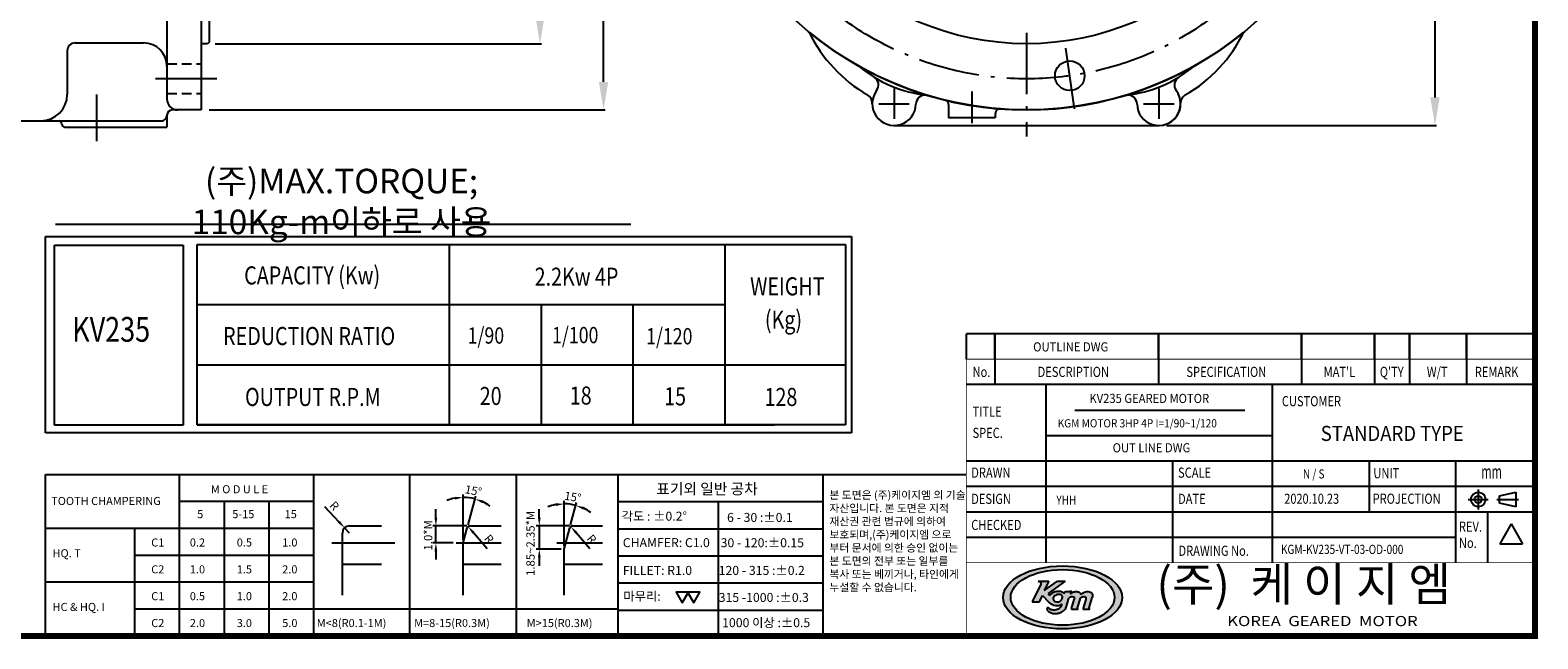
# Model space of a CAD drawing. Units: millimetres. Extents: x 9899 to 11418, y -5163 to -4096.
# Drawn here: x 10449 to 11418, y -5163 to -4772 of the extents above; entities that cross this region are included whole.
import ezdxf

# ---------------------------------------------------------------- set-up
doc = ezdxf.new("R2010")
doc.units = ezdxf.units.MM
doc.header["$LTSCALE"] = 3.15
doc.linetypes.add('CENTER', pattern=[18.25, 12.5, -2.5, 0.75, -2.5])
doc.linetypes.add('HIDDEN', pattern=[3.75, 2.5, -1.25])
for name, color, linetype in [('1', 7, 'Continuous'), ('2', 3, 'CENTER'), ('3', 6, 'HIDDEN'), ('4', 4, 'Continuous')]:
    doc.layers.add(name, color=color, linetype=linetype)
doc.styles.add('GHS', font='simplex.shx', dxfattribs={"bigfont": 'GHS.shx'})
doc.styles.add('GULIM', font='txt')
doc.styles.add('ROMANS', font='arial.ttf', dxfattribs={"height": 2.5})
doc.styles.get("Standard").update_dxf_attribs({"font": 'romans.shx', "width": 0.8, "height": 18})
doc.dimstyles.new('ISO-25', dxfattribs={"dimtxt": 2.5, "dimasz": 2.5, "dimexe": 1.25, "dimexo": 0.625, "dimtad": 1, "dimdsep": 46, "dimtxsty": 'Standard', "dimcen": 2.5, "dimazin": 2, "dimtfac": 1, "dimtmove": 0, "dimatfit": 3, "dimfxl": 0, "dimarcsym": 0})

# ---------------------------------------------------------------- blocks, each defined once
blk = doc.blocks.new('*D4')
at = {"layer": '1', "color": 4, "lineweight": -2, "transparency": 16777216}
for p, q in [((10564.28, -4383.13), (10818.66, -4383.13)), ((10817.66, -4805.13), (10817.66, -4401.13)), ((10564.28, -4823.13), (10818.66, -4823.13))]:
    blk.add_line(p, q, dxfattribs=at)
at = {"layer": '1', "color": 4, "transparency": 16777216}
for points in [[(10814.66, -4401.13), (10820.66, -4401.13), (10817.66, -4383.13)], [(10814.66, -4805.13), (10820.66, -4805.13), (10817.66, -4823.13)]]:
    blk.add_solid(points, dxfattribs=at)
at = {"layer": 'DEFPOINTS', "color": 0, "transparency": 16777216}
for p in [(10559.28, -4383.13), (10817.66, -4383.13), (10559.28, -4823.13)]:
    blk.add_point(p, dxfattribs=at)
at = {"layer": '1', "color": 4, "transparency": 16777216, "insert": (10803.66, -4598.71), "char_height": 18, "attachment_point": 5, "rotation": 90}
blk.add_mtext('%%C440', dxfattribs=at)
blk = doc.blocks.new('*D5')
at = {"layer": '1', "color": 4, "lineweight": -2, "transparency": 16777216}
for p, q in [((10568.28, -4425.63), (10777.81, -4425.63)), ((10776.81, -4762.63), (10776.81, -4443.63)), ((10568.28, -4780.63), (10777.81, -4780.63))]:
    blk.add_line(p, q, dxfattribs=at)
at = {"layer": '1', "color": 4, "transparency": 16777216}
for points in [[(10773.81, -4443.63), (10779.81, -4443.63), (10776.81, -4425.63)], [(10773.81, -4762.63), (10779.81, -4762.63), (10776.81, -4780.63)]]:
    blk.add_solid(points, dxfattribs=at)
at = {"layer": 'DEFPOINTS', "color": 0, "transparency": 16777216}
for p in [(10563.28, -4425.63), (10776.81, -4425.63), (10563.28, -4780.63)]:
    blk.add_point(p, dxfattribs=at)
at = {"layer": '1', "color": 4, "transparency": 16777216, "insert": (10762.81, -4603.13), "char_height": 18, "attachment_point": 5, "rotation": 90}
blk.add_mtext('%%C355h7', dxfattribs=at)
blk = doc.blocks.new('*D9')
at = {"layer": '4', "color": 0, "lineweight": -2, "transparency": 16777216}
for p, q in [((11089.23, -4368.13), (11089.23, -4336.96)), ((11057.99, -4380.81), (11052.19, -4339.55))]:
    blk.add_line(p, q, dxfattribs=at)
at = {"layer": '4', "lineweight": -2, "transparency": 16777216}
blk.add_arc((11089.23, -4603.13), 263.17, 91.63291, 96.36709, dxfattribs=at)
at = {"layer": '4', "transparency": 16777216}
for points in [[(11060.2, -4342.82), (11059.89, -4340.34), (11052.6, -4342.52)], [(11081.71, -4338.81), (11081.75, -4341.31), (11089.23, -4339.96)]]:
    blk.add_solid(points, dxfattribs=at)
at = {"layer": 'DEFPOINTS', "color": 0, "transparency": 16777216}
for p in [(11076.99, -4340.24), (11089.23, -4371.13), (11058.4, -4383.78), (11064.39, -4426.36), (11089.23, -4835.13)]:
    blk.add_point(p, dxfattribs=at)
at = {"layer": '4', "transparency": 16777216, "insert": (11070.01, -4328.33), "char_height": 18, "attachment_point": 5, "rotation": 4}
blk.add_mtext('8°', dxfattribs=at)
blk = doc.blocks.new('*D2')
at = {"layer": '1', "color": 4, "lineweight": -2, "transparency": 16777216}
for p, q in [((11326.44, -4603.13), (11352.59, -4603.13)), ((11351.59, -4815.13), (11351.59, -4621.13)), ((11179.23, -4833.13), (11352.59, -4833.13))]:
    blk.add_line(p, q, dxfattribs=at)
at = {"layer": '1', "color": 4, "transparency": 16777216}
for points in [[(11348.59, -4621.13), (11354.59, -4621.13), (11351.59, -4603.13)], [(11348.59, -4815.13), (11354.59, -4815.13), (11351.59, -4833.13)]]:
    blk.add_solid(points, dxfattribs=at)
at = {"layer": 'DEFPOINTS', "color": 0, "transparency": 16777216}
for p in [(11321.44, -4603.13), (11351.59, -4603.13), (11174.23, -4833.13)]:
    blk.add_point(p, dxfattribs=at)
at = {"layer": '1', "color": 4, "transparency": 16777216, "insert": (11332.88, -4718.13), "char_height": 18, "attachment_point": 5, "rotation": 90}
blk.add_mtext('(230)', dxfattribs=at)

msp = doc.modelspace()

# ---------------------------------------------------------------- hatches: boundary and pattern name
at = {"layer": '1'}
h = msp.add_hatch(color=4, dxfattribs=at)
h.dxf.hatch_style = 1
edge = h.paths.add_edge_path()
edge.add_ellipse((11112.3943, -5136.1123), major_axis=(-38.2205, 0.0006), ratio=0.5286538, start_angle=0, end_angle=360)
edge = h.paths.add_edge_path(flags=16)
edge.add_ellipse((11112.3989, -5136.1065), major_axis=(-33.3046, -0.0062), ratio=0.53566878, start_angle=0, end_angle=360)
h = msp.add_hatch(color=4, dxfattribs=at)
h.dxf.hatch_style = 1
edge = h.paths.add_edge_path()
edge.add_spline(control_points=[(11117.3442, -5133.8108), (11117.4053, -5133.6162), (11117.5068, -5133.2927), (11117.635, -5132.8154), (11117.7871, -5132.4909), (11117.9048, -5132.2649), (11118.0132, -5132.052), (11117.7275, -5132.0008), (11117.4774, -5132.0976), (11117.0281, -5132.2308), (11116.3739, -5132.2676), (11115.7339, -5132.2696), (11115.1582, -5132.2733), (11114.6062, -5132.1875), (11113.9828, -5132.589), (11113.6316, -5133.1269), (11113.5311, -5133.4907), (11113.4996, -5133.6048)], knot_values=[0, 0, 0, 0, 0.46519268, 0.77320397, 1.13562417, 1.25347294, 1.40034355, 1.53910737, 1.747176, 2.05630983, 2.58346291, 3.24489928, 3.51534036, 3.90352718, 4.48378939, 5.07397367, 5.34358825, 5.34358825, 5.34358825, 5.34358825], degree=3, periodic=0)
edge.add_spline(control_points=[(11113.4996, -5133.6048), (11113.3014, -5133.3867), (11112.9049, -5132.9503), (11111.7885, -5132.148), (11109.884, -5131.8808), (11107.9907, -5132.1856), (11106.6013, -5132.7571), (11105.6357, -5133.2869), (11104.7981, -5134.0348), (11104.3997, -5134.6669), (11104.2009, -5134.9823)], knot_values=[0, 0, 0, 0, 0.67271746, 1.34559408, 3.09828758, 4.86297427, 5.69084661, 6.51879092, 7.37081348, 8.21935278, 8.21935278, 8.21935278, 8.21935278], degree=3, periodic=0)
edge.add_line((11104.2009, -5134.9823), (11103.1338, -5133.6589))
edge.add_line((11103.1338, -5133.6589), (11113.9801, -5125.6854))
edge.add_line((11113.9801, -5125.6854), (11109.1771, -5125.6854))
edge.add_line((11109.1771, -5125.6854), (11100.6669, -5131.6769))
edge.add_line((11100.6669, -5131.6769), (11103.6115, -5125.6854))
edge.add_line((11103.6115, -5125.6854), (11096.8049, -5125.6854))
edge.add_spline(control_points=[(11096.8049, -5125.6854), (11097.5683, -5125.8349), (11098.567, -5126.0306), (11098.5213, -5127.1329), (11098.4103, -5127.4894), (11098.3565, -5127.6624)], knot_values=[0, 0, 0, 0, 1.44072602, 1.88511561, 2.30419971, 2.30419971, 2.30419971, 2.30419971], degree=3, periodic=0)
edge.add_line((11098.3565, -5127.6624), (11092.8214, -5139.0018))
edge.add_line((11092.8214, -5139.0018), (11097.6909, -5139.0018))
edge.add_line((11097.6909, -5139.0018), (11099.628, -5134.8529))
edge.add_line((11099.628, -5134.8529), (11103.3606, -5138.9642))
edge.add_spline(control_points=[(11103.3606, -5138.9642), (11103.9173, -5139.4467), (11105.4393, -5140.7656), (11108.25, -5141.5446), (11110.6145, -5141.2528), (11111.4167, -5140.666), (11111.5612, -5140.5495)], knot_values=[0, 0, 0, 0, 1.6490481, 4.50812966, 6.31162679, 6.7296147, 6.7296147, 6.7296147, 6.7296147], degree=3, periodic=0)
edge.add_spline(control_points=[(11111.5612, -5140.5495), (11111.613, -5140.5135), (11111.6896, -5140.4603), (11111.7751, -5140.543), (11111.8275, -5140.7463), (11111.6573, -5141.6213), (11110.6527, -5143.1645), (11108.31, -5144.2751), (11105.7389, -5144.3102), (11103.9793, -5143.6242), (11103.5113, -5142.9556), (11103.4982, -5142.9362)], knot_values=[0, 0, 0, 0, 0.12003577, 0.17741365, 0.23363031, 0.59108666, 2.11363533, 4.2235451, 6.09885651, 7.93000259, 7.98426757, 7.98426757, 7.98426757, 7.98426757], degree=3, periodic=0)
edge.add_spline(control_points=[(11103.4982, -5142.9362), (11103.4424, -5142.8795), (11103.3497, -5142.7852), (11103.0986, -5142.6639), (11102.723, -5142.6829), (11102.3967, -5143.0183), (11102.3377, -5143.4866), (11102.4373, -5144.0434), (11102.9851, -5144.8746), (11104.242, -5145.842), (11106.2511, -5146.4205), (11108.0911, -5146.4933), (11109.4823, -5146.2849), (11111.0801, -5145.9449), (11113.1963, -5144.8604), (11114.41, -5143.0799), (11114.8263, -5142.0682), (11114.8693, -5141.9636)], knot_values=[0, 0, 0, 0, 0.17996395, 0.29948844, 0.62932496, 0.95893118, 1.27812379, 1.67184523, 2.23095302, 3.50368066, 5.20978177, 6.92060032, 7.67203389, 8.41795335, 10.65417427, 12.89660486, 13.15498215, 13.15498215, 13.15498215, 13.15498215], degree=3, periodic=0)
edge.add_line((11114.8693, -5141.9636), (11116.3146, -5137.2019))
edge.add_spline(control_points=[(11116.3146, -5137.2019), (11116.417, -5136.9801), (11116.6215, -5136.5369), (11117.1827, -5135.9871), (11117.8399, -5135.6589), (11118.5622, -5135.5477), (11119.2385, -5135.5837), (11119.8882, -5136.0066), (11120.0275, -5136.7664), (11119.9008, -5137.2369), (11119.837, -5137.4739)], knot_values=[0, 0, 0, 0, 0.55415806, 1.10729942, 1.75878703, 2.1960868, 2.7678053, 3.27679114, 3.82922187, 4.39002397, 4.39002397, 4.39002397, 4.39002397], degree=3, periodic=0)
edge.add_line((11119.837, -5137.4739), (11118.1093, -5143.1191))
edge.add_spline(control_points=[(11118.1093, -5143.1191), (11118.102, -5143.1956), (11118.0875, -5143.3479), (11118.2068, -5143.589), (11118.4359, -5143.6761), (11118.5862, -5143.6838), (11118.6386, -5143.6865)], knot_values=[0, 0, 0, 0, 0.17356158, 0.34558159, 0.5707009, 0.69107437, 0.69107437, 0.69107437, 0.69107437], degree=3, periodic=0)
edge.add_line((11118.6386, -5143.6865), (11122.1719, -5143.6865))
edge.add_spline(control_points=[(11122.1719, -5143.6865), (11122.2059, -5143.6839), (11122.2592, -5143.6799), (11122.2858, -5143.6161), (11122.2825, -5143.573), (11122.2607, -5143.5212), (11122.1822, -5143.4599), (11122.082, -5143.368), (11121.9929, -5143.2035), (11121.9624, -5143.0036), (11121.976, -5142.8565), (11121.9825, -5142.7865)], knot_values=[0, 0, 0, 0, 0.07041934, 0.11050478, 0.14180048, 0.16819892, 0.23637187, 0.36306904, 0.47870318, 0.65548835, 0.81582746, 0.81582746, 0.81582746, 0.81582746], degree=3, periodic=0)
edge.add_line((11121.9825, -5142.7865), (11123.6081, -5137.4739))
edge.add_spline(control_points=[(11123.6081, -5137.4739), (11123.7112, -5137.1985), (11123.917, -5136.6486), (11124.5395, -5136.0065), (11125.2459, -5135.662), (11126.0003, -5135.5423), (11126.6903, -5135.5887), (11127.306, -5136.0411), (11127.4413, -5136.7659), (11127.3142, -5137.2367), (11127.2502, -5137.4739)], knot_values=[0, 0, 0, 0, 0.66594453, 1.32991903, 1.98586084, 2.42323697, 3.0711701, 3.50921653, 4.0617735, 4.62265541, 4.62265541, 4.62265541, 4.62265541], degree=3, periodic=0)
edge.add_line((11127.2502, -5137.4739), (11125.5312, -5143.0984))
edge.add_spline(control_points=[(11125.5312, -5143.0984), (11125.5209, -5143.1892), (11125.503, -5143.346), (11125.614, -5143.5634), (11125.8196, -5143.6714), (11125.9749, -5143.6814), (11126.0543, -5143.6865)], knot_values=[0, 0, 0, 0, 0.20467109, 0.35330489, 0.52613575, 0.70727863, 0.70727863, 0.70727863, 0.70727863], degree=3, periodic=0)
edge.add_line((11126.0543, -5143.6865), (11129.6372, -5143.6865))
edge.add_spline(control_points=[(11129.6372, -5143.6865), (11129.6712, -5143.6839), (11129.7245, -5143.6797), (11129.7516, -5143.6166), (11129.7483, -5143.5511), (11129.6651, -5143.4659), (11129.5499, -5143.3759), (11129.4587, -5143.2008), (11129.4295, -5143.0028), (11129.4411, -5142.8565), (11129.4466, -5142.7865)], knot_values=[0, 0, 0, 0, 0.07057034, 0.1106243, 0.14210417, 0.21627402, 0.36488835, 0.48035241, 0.65507456, 0.81522238, 0.81522238, 0.81522238, 0.81522238], degree=3, periodic=0)
edge.add_line((11129.4466, -5142.7865), (11131.4658, -5136.1841))
edge.add_spline(control_points=[(11131.4658, -5136.1841), (11131.599, -5135.714), (11131.7969, -5135.0151), (11131.6423, -5134.0387), (11131.175, -5133.2762), (11130.3082, -5132.5109), (11128.9922, -5132.312), (11127.6535, -5132.3331), (11126.4152, -5132.8225), (11125.2151, -5133.4044), (11124.4922, -5133.9323), (11124.1307, -5134.1962)], knot_values=[0, 0, 0, 0, 1.10086649, 1.63677227, 2.20095586, 3.11800219, 4.17152767, 5.14754392, 6.15323672, 7.1730074, 8.19282459, 8.19282459, 8.19282459, 8.19282459], degree=3, periodic=0)
edge.add_spline(control_points=[(11124.1307, -5134.1962), (11124.0186, -5133.9158), (11123.7941, -5133.3548), (11123.0669, -5132.8097), (11122.1941, -5132.3076), (11121.1531, -5132.3364), (11120.0621, -5132.3787), (11119.0752, -5132.717), (11118.1434, -5133.2023), (11117.6105, -5133.608), (11117.3442, -5133.8108)], knot_values=[0, 0, 0, 0, 0.67626856, 1.35359337, 2.02281961, 2.93721309, 3.65504321, 4.52253082, 5.28642946, 6.04951053, 6.04951053, 6.04951053, 6.04951053], degree=3, periodic=0)
edge = h.paths.add_edge_path(flags=16)
edge.add_spline(control_points=[(11108.412, -5134.451), (11108.8543, -5134.3233), (11110.0177, -5133.9872), (11111.7517, -5134.3914), (11112.4067, -5135.6947), (11112.3011, -5136.7556), (11111.743, -5137.7423), (11110.811, -5138.7391), (11109.265, -5139.1386), (11107.9149, -5138.9315), (11106.7122, -5138.2718), (11106.0518, -5136.7376), (11107.0369, -5135.1393), (11107.9987, -5134.6579), (11108.412, -5134.451)], knot_values=[0, 0, 0, 0, 1.06055093, 2.7897097, 3.4247939, 4.2344196, 5.11001718, 5.98713687, 7.27754185, 8.56801946, 9.01532369, 10.38311267, 11.77957716, 12.83205591, 12.83205591, 12.83205591, 12.83205591], degree=3, periodic=0)

# ---------------------------------------------------------------- linework, layer by layer
for p, q in [((10559.277, -4383.1269), (10559.277, -4823.1269)), ((10537.277, -4390.1269), (10537.277, -4816.1269)), ((10564.277, -4426.6269), (10564.277, -4779.6269)), ((10563.277, -4780.6269), (10559.277, -4780.6269)), ((10564.277, -4779.6269), (10563.277, -4780.6269)), ((10442.2898, -4830.1269), (10534.777, -4830.1269)), ((10559.277, -4823.1269), (10540.777, -4823.1269))]:
    msp.add_line(p, q)
at = {"color": 4}
for p, q in [((11068.9578, -4983.1615), (11068.9578, -4999.48)), ((11174.0079, -4983.1615), (11174.0079, -4999.48)), ((11265.7992, -4983.1615), (11265.7992, -4999.48)), ((11312.7147, -4983.1615), (11312.7147, -4999.48)), ((11335.1526, -4983.1615), (11335.1526, -4999.48)), ((11371.8691, -4983.1615), (11371.8691, -4999.48))]:
    msp.add_line(p, q, dxfattribs=at)
at = {"color": 7}
for p, q in [((11415.7249, -4986.2212), (11415.7249, -4999.48)), ((11415.7249, -4999.48), (11050.5996, -4999.48))]:
    msp.add_line(p, q, dxfattribs=at)
for centre, radius in [((11089.2295, -4603.1269), 220), ((11089.2295, -4603.1269), 177.5), ((11117.0641, -4801.1805), 9.5)]:
    msp.add_circle(centre, radius)
msp.add_arc((10540.777, -4826.6269), 3.5, 90, 180)
at = {"layer": '1'}
for p, q in [((10478.277, -4780.1269), (10522.277, -4780.1269)), ((10473.277, -4785.1269), (10473.277, -4813.1269)), ((10537.277, -4826.6269), (10537.277, -4834.1269)), ((10471.777, -4834.1269), (10537.277, -4834.1269)), ((10459.2191, -5057.1659), (11050.6115, -5057.1659)), ((10459.2191, -5160.8076), (10459.2191, -5057.1659)), ((11372.9014, -5073.197), (11385.7351, -5073.197)), ((11379.3182, -5066.7801), (11379.3182, -5079.6139)), ((11379.3182, -5073.197), (11385.7351, -5073.197)), ((11391.2769, -5073.197), (11405.2773, -5073.197)), ((11393.027, -5070.8636), (11403.5273, -5068.5302)), ((11393.027, -5075.5304), (11393.027, -5070.8636)), ((11403.5273, -5068.5302), (11403.5273, -5077.8638)), ((11403.5273, -5077.8638), (11393.027, -5075.5304))]:
    msp.add_line(p, q, dxfattribs=at)
at = {"layer": '1', "color": 4}
for p, q in [((10465.673, -4896.3902), (10835.0767, -4896.3902)), ((11050.6115, -4983.1615), (11050.6115, -4966.8431)), ((11101.7368, -4999.48), (11101.7368, -5113.7091)), ((11247.073, -4999.48), (11247.073, -5048.4353)), ((11120.3243, -5015.7984), (11229.3758, -5015.7984)), ((11101.7368, -5032.1169), (11247.073, -5032.1169)), ((11050.6115, -5048.4353), (11415.7249, -5048.4353)), ((11247.073, -5048.4353), (11247.073, -5113.7091)), ((11309.3161, -5048.4353), (11309.3161, -5081.0722)), ((11364.7344, -5048.4353), (11364.7344, -5113.7091)), ((11050.6115, -5064.7538), (11415.7249, -5064.7538)), ((11050.6115, -5081.0722), (11415.7249, -5081.0722)), ((11385.294, -5081.0722), (11385.294, -5113.7091)), ((11050.6115, -5097.3907), (11364.7344, -5097.3907)), ((11098.3565, -5127.6624), (11092.8214, -5139.0018)), ((11096.8049, -5125.6854), (11103.6115, -5125.6854)), ((11103.6115, -5125.6854), (11100.6669, -5131.6769)), ((11100.6669, -5131.6769), (11109.1771, -5125.6854)), ((11113.9801, -5125.6854), (11103.1338, -5133.6589)), ((11109.1771, -5125.6854), (11113.9801, -5125.6854)), ((11092.8214, -5139.0018), (11097.6909, -5139.0018)), ((11097.6909, -5139.0018), (11099.628, -5134.8529)), ((11099.628, -5134.8529), (11103.3606, -5138.9642)), ((11103.1338, -5133.6589), (11104.2009, -5134.9823)), ((11114.8693, -5141.9636), (11116.3146, -5137.2019)), ((11118.1093, -5143.1191), (11119.837, -5137.4739)), ((11121.9825, -5142.7865), (11123.6081, -5137.4739)), ((11127.2502, -5137.4739), (11125.5312, -5143.0984)), ((11129.4466, -5142.7865), (11131.4658, -5136.1841)), ((11118.6386, -5143.6865), (11122.1719, -5143.6865)), ((11126.0543, -5143.6865), (11129.6372, -5143.6865))]:
    msp.add_line(p, q, dxfattribs=at)
at = {"layer": '1', "const_width": 3.7911}
msp.add_lwpolyline([(11415.7249, -4114.7217), (9936.2605, -4114.7217), (9936.2605, -5160.8076), (11415.7249, -5160.8076)], close=True, dxfattribs=at)
at = {"layer": '1'}
for points, const_width in [([(11050.5996, -4983.1615), (11415.7249, -4983.1615)], 0.6119), ([(11050.6115, -5160.8076), (11050.6115, -4983.1615)], 0.4759), ([(11050.6115, -4999.48), (11415.7249, -4999.48)], 0.4759), ([(11050.6115, -5113.7091), (11415.7249, -5113.7091)], 0.4375)]:
    msp.add_lwpolyline(points, dxfattribs=dict(at, const_width=const_width))
for radius in [4.6668, 2.3334]:
    msp.add_circle((11379.3182, -5073.197), radius, dxfattribs=at)
for centre, radius, start, end in [((10478.277, -4785.1269), 5, 90, 180), ((10522.277, -4795.1269), 15, 0, 90), ((10456.277, -4813.1269), 17, 270, 0), ((10544.277, -4816.1269), 7, 180, 270), ((10467.777, -4832.1269), 2, 0, 90), ((10533.777, -4826.6269), 3.5, 270, 0), ((10471.777, -4832.1269), 2, 180, 270)]:
    msp.add_arc(centre, radius, start, end, dxfattribs=at)
at = {"layer": '1', "color": 4}
for centre, major_axis, ratio in [((11112.3943, -5136.1121), (-38.2205, 0.0006), 0.5286538), ((11112.3989, -5136.1063), (-33.3046, -0.0062), 0.53566878)]:
    msp.add_ellipse(centre, major_axis=major_axis, ratio=ratio, dxfattribs=at)
for points in [[(11096.8049, -5125.6854), (11098.4897, -5126.5465), (11098.496, -5127.13), (11098.3565, -5127.6624)], [(11104.2009, -5134.9823), (11104.8384, -5134.0682), (11105.6669, -5133.3163), (11106.6101, -5132.7753), (11107.618, -5132.3677), (11109.9059, -5131.9985), (11112.16, -5132.464), (11112.8828, -5132.9723), (11113.4996, -5133.6048)], [(11108.412, -5134.451), (11109.7749, -5134.1639), (11111.9263, -5134.8905), (11112.3003, -5135.636), (11112.2371, -5136.6973), (11111.7046, -5137.7165), (11110.8876, -5138.5285), (11109.2658, -5139.0199), (11107.5951, -5138.7358), (11107.0887, -5138.4381), (11106.3716, -5136.7912), (11107.2329, -5135.1722), (11108.412, -5134.451)], [(11113.4996, -5133.6048), (11113.6049, -5133.2668), (11114.0317, -5132.6198), (11114.6989, -5132.2517), (11115.2085, -5132.265), (11115.5636, -5132.2708), (11116.4321, -5132.2589), (11117.1211, -5132.1913), (11117.5118, -5132.081), (11117.7786, -5132.0219), (11117.9514, -5132.0798), (11117.9036, -5132.2666), (11117.8328, -5132.4043), (11117.6402, -5132.8395), (11117.5223, -5133.2264), (11117.3442, -5133.8108)], [(11116.3146, -5137.2019), (11116.659, -5136.5608), (11117.1719, -5136.0465), (11117.9392, -5135.6679), (11118.5057, -5135.5739), (11119.252, -5135.6563), (11119.7948, -5136.0465), (11119.972, -5136.7499), (11119.837, -5137.4739)], [(11117.3442, -5133.8108), (11118.1584, -5133.2266), (11119.0459, -5132.759), (11120.1328, -5132.4175), (11121.0724, -5132.3411), (11122.27, -5132.4284), (11123.0549, -5132.8237), (11123.7288, -5133.4042), (11124.131, -5134.197)], [(11123.6081, -5137.4739), (11123.9702, -5136.6779), (11124.5716, -5136.0465), (11125.3461, -5135.6693), (11125.9125, -5135.5743), (11126.7555, -5135.69), (11127.207, -5136.0465), (11127.3853, -5136.7499), (11127.2502, -5137.4739)], [(11124.1307, -5134.1962), (11125.2354, -5133.4389), (11126.4302, -5132.8342), (11127.6803, -5132.4079), (11128.9606, -5132.3475), (11130.3102, -5132.6522), (11131.233, -5133.4259), (11131.6021, -5134.0683), (11131.7237, -5134.7615), (11131.4658, -5136.1841)], [(11103.4982, -5142.9362), (11103.3213, -5142.7793), (11103.1799, -5142.7113), (11102.7474, -5142.7354), (11102.4396, -5143.0397), (11102.3612, -5143.4515), (11102.4517, -5143.9606), (11102.8281, -5144.591), (11104.1278, -5145.6419), (11106.2601, -5146.3297), (11108.5053, -5146.4121), (11109.4825, -5146.2747), (11110.4381, -5146.0589), (11113.0276, -5144.6738), (11114.7379, -5142.2765), (11114.8693, -5141.9636)], [(11118.1093, -5143.1191), (11118.1093, -5143.347), (11118.2131, -5143.5476), (11118.4812, -5143.6723), (11118.6386, -5143.6865)], [(11122.1719, -5143.6865), (11122.2606, -5143.6603), (11122.2825, -5143.6124), (11122.28, -5143.5714), (11122.2666, -5143.5394), (11122.2037, -5143.4756), (11122.0857, -5143.3583), (11122.0125, -5143.2253), (11121.9713, -5142.9968), (11121.9825, -5142.7865)], [(11125.5312, -5143.0984), (11125.5312, -5143.3672), (11125.6225, -5143.5397), (11125.8187, -5143.6539), (11126.0543, -5143.6865)], [(11129.6372, -5143.6865), (11129.7261, -5143.6603), (11129.7484, -5143.6126), (11129.7464, -5143.5714), (11129.6891, -5143.4926), (11129.5497, -5143.356), (11129.4776, -5143.2226), (11129.4376, -5142.9966), (11129.4466, -5142.7865)]]:
    msp.add_spline(points, degree=3, dxfattribs=at)
for points, knots in [([(11103.3606, -5138.9642), (11103.9173, -5139.4467), (11105.4393, -5140.7656), (11108.25, -5141.5446), (11110.6145, -5141.2528), (11111.4167, -5140.666), (11111.5612, -5140.5495)], [0, 0, 0, 0, 1.6490481, 4.50812966, 6.31162679, 6.7296147, 6.7296147, 6.7296147, 6.7296147]), ([(11111.5612, -5140.5495), (11111.613, -5140.5135), (11111.6896, -5140.4603), (11111.7751, -5140.543), (11111.8275, -5140.7463), (11111.6573, -5141.6213), (11110.6527, -5143.1645), (11108.31, -5144.2751), (11105.7389, -5144.3102), (11103.9793, -5143.6242), (11103.5113, -5142.9556), (11103.4982, -5142.9362)], [0, 0, 0, 0, 0.12003577, 0.17741365, 0.23363031, 0.59108666, 2.11363533, 4.2235451, 6.09885651, 7.93000259, 7.98426757, 7.98426757, 7.98426757, 7.98426757])]:
    msp.add_open_spline(points, degree=3, knots=knots, dxfattribs=at)
at = {"layer": '2'}
for p, q in [((11089.2295, -4371.127), (11089.2295, -4840.1268)), ((11120.0563, -4822.4713), (11114.0719, -4779.8897)), ((10569.277, -4803.1269), (10527.277, -4803.1269)), ((11004.2295, -4809.3566), (11004.2295, -4828.8971)), ((11054.2295, -4811.1926), (11054.2295, -4831.6443)), ((11174.2295, -4809.3566), (11174.2295, -4828.8971)), ((10492.277, -4843.1269), (10492.277, -4813.1269)), ((10994.4592, -4819.1269), (11013.9997, -4819.1269)), ((11164.4592, -4819.1269), (11183.9997, -4819.1269))]:
    msp.add_line(p, q, dxfattribs=at)
msp.add_circle((11089.2295, -4603.1269), 200, dxfattribs=at)
at = {"layer": '3', "ltscale": 0.8}
for p, q in [((10537.277, -4793.6269), (10559.277, -4793.6269)), ((10537.277, -4812.6269), (10559.277, -4812.6269))]:
    msp.add_line(p, q, dxfattribs=at)
at = {"layer": '4', "color": 0}
for p, q in [((10990.2295, -4819.1269), (10990.2295, -4818.7294)), ((11039.2295, -4819.7371), (11039.2295, -4828.1269)), ((11188.2295, -4819.1269), (11188.2295, -4818.7294)), ((11069.2295, -4828.1269), (11039.2295, -4828.1269)), ((11004.2295, -4833.1269), (11174.2295, -4833.1269))]:
    msp.add_line(p, q, dxfattribs=at)
at = {"layer": '4', "color": 0, "linetype": 'HIDDEN'}
msp.add_line((11069.2295, -4825.478), (11069.2295, -4828.1269), dxfattribs=at)
at = {"layer": '4'}
for p, q in [((10459.2191, -4904.3795), (10976.8628, -4904.3795)), ((10459.2191, -5030.5322), (10459.2191, -4904.3795)), ((10976.8628, -4904.3795), (10976.8628, -5030.5322)), ((10465.0277, -5025.5744), (10465.0277, -4909.899)), ((10465.0277, -4909.899), (10547.6596, -4909.899)), ((10547.6596, -4909.899), (10547.6596, -5025.5744)), ((10556.648, -4909.5392), (10973.0585, -4909.5392)), ((10556.648, -5025.3722), (10556.648, -4909.5392)), ((10718.472, -4909.5392), (10718.472, -5025.3722)), ((10895.619, -4909.5392), (10895.619, -5025.3722)), ((10973.0585, -4909.5392), (10973.0585, -5025.3722)), ((11415.7488, -4934.2062), (11415.7249, -4934.2062)), ((10556.648, -4948.1502), (10895.619, -4948.1502)), ((10777.4925, -4948.1502), (10777.4925, -5025.3722)), ((10836.513, -4948.1502), (10836.513, -5025.3722)), ((11415.7369, -4950.5246), (11415.7249, -4950.5246)), ((11415.7249, -4966.8431), (11050.6115, -4966.8431)), ((11068.9578, -4966.8431), (11068.9578, -4983.1615)), ((11068.9578, -4983.1615), (11068.9578, -4966.8431)), ((11174.0079, -4983.1615), (11174.0079, -4966.8431)), ((11174.0079, -4966.8431), (11174.0079, -4983.1615)), ((11265.7992, -4966.8431), (11265.7992, -4983.1615)), ((11265.7992, -4983.1615), (11265.7992, -4966.8431)), ((11312.7147, -4983.1615), (11312.7147, -4966.8431)), ((11312.7147, -4966.8431), (11312.7147, -4983.1615)), ((11335.1526, -4966.8431), (11335.1526, -4983.1615)), ((11335.1526, -4983.1615), (11335.1526, -4966.8431)), ((11371.8691, -4983.1615), (11371.8691, -4966.8431)), ((11371.8691, -4966.8431), (11371.8691, -4983.1615)), ((10556.648, -4986.7612), (10973.0585, -4986.7612)), ((10976.8628, -5030.5322), (10459.2191, -5030.5322)), ((10547.6596, -5025.5744), (10465.0277, -5025.5744)), ((10556.648, -5025.3722), (10927.4354, -5025.3722)), ((10973.0585, -5025.3722), (10556.648, -5025.3722)), ((11182.9044, -5048.4353), (11182.9044, -5113.7091)), ((10545.4059, -5160.8076), (10545.4059, -5057.1659)), ((10631.5927, -5160.8076), (10631.5927, -5057.1659)), ((10693.2033, -5160.8076), (10693.2033, -5057.1659)), ((10761.7768, -5160.8076), (10761.7768, -5057.1659)), ((10826.8881, -5057.1659), (10826.8881, -5160.8077)), ((10958.6521, -5160.8077), (10958.6521, -5057.1659)), ((10727.5624, -5099.1458), (10727.5624, -5069.9876)), ((10730.6315, -5089.6073), (10735.6048, -5071.0464)), ((10545.4059, -5074.4033), (10631.5927, -5074.4033)), ((10574.1348, -5160.8076), (10574.1348, -5074.4033)), ((10602.8638, -5160.8076), (10602.8638, -5074.4033)), ((10638.3718, -5077.737), (10647.6899, -5087.5531)), ((10709.9694, -5084.8169), (10709.9694, -5079.4542)), ((10776.3891, -5084.8169), (10776.3891, -5079.4542)), ((10792.3312, -5103.1832), (10792.3312, -5074.1442)), ((10796.482, -5089.6073), (10800.3427, -5075.1989)), ((10826.8881, -5074.5846), (10958.6521, -5074.5846)), ((10891.3316, -5074.5271), (10891.3316, -5160.8077)), ((10459.2191, -5091.6406), (10631.5927, -5091.6406)), ((10516.677, -5160.8076), (10516.677, -5091.6406)), ((10654.5467, -5094.7763), (10651.382, -5091.4425)), ((10654.5467, -5090.1797), (10675.0112, -5090.1797)), ((10729.8855, -5090.1797), (10708.0541, -5090.1797)), ((10709.9694, -5101.0611), (10709.9694, -5090.1797)), ((10727.5624, -5101.0611), (10730.1358, -5091.4573)), ((10731.8008, -5090.1797), (10751.8407, -5090.1797)), ((10795.7361, -5090.1797), (10774.4739, -5090.1797)), ((10776.3891, -5090.1797), (10776.3891, -5105.0984)), ((10792.3312, -5105.0984), (10795.9863, -5091.4573)), ((10797.6513, -5090.1797), (10816.9548, -5090.1797)), ((10826.8881, -5092.0034), (10958.6581, -5092.0034)), ((11400.4976, -5088.9249), (11393.1585, -5101.6366)), ((11400.4976, -5088.9249), (11407.8366, -5101.6366)), ((10643.1883, -5101.0611), (10683.6755, -5101.0611)), ((10649.95, -5134.5823), (10649.95, -5094.7763)), ((10721.0455, -5101.0611), (10708.0541, -5101.0611)), ((10722.9607, -5101.0611), (10751.8407, -5101.0611)), ((10727.5624, -5134.5823), (10727.5624, -5101.0611)), ((10742.978, -5104.9418), (10734.1692, -5094.6662)), ((10787.7295, -5101.0611), (10816.9548, -5101.0611)), ((10808.9011, -5104.9418), (10800.0923, -5094.6662)), ((11393.1585, -5101.6366), (11407.8366, -5101.6366)), ((10516.677, -5108.878), (10631.5927, -5108.878)), ((10709.9694, -5106.4238), (10709.9694, -5111.7865)), ((10790.4159, -5105.0984), (10774.4739, -5105.0984)), ((10776.3891, -5110.4612), (10776.3891, -5115.8239)), ((10792.3312, -5134.5823), (10792.3312, -5105.0984)), ((10826.8881, -5109.4221), (10958.664, -5109.4221)), ((10649.95, -5114.8436), (10675.0112, -5114.8436)), ((10727.5624, -5114.8436), (10751.8407, -5114.8436)), ((10792.3312, -5114.8436), (10816.9548, -5114.8436)), ((10459.2191, -5126.1154), (10631.5927, -5126.1154)), ((10826.8881, -5126.8408), (10958.6699, -5126.8408)), ((10516.677, -5143.3527), (10826.8881, -5143.3527)), ((10826.8881, -5144.2596), (10958.6521, -5144.2596))]:
    msp.add_line(p, q, dxfattribs=at)
for points in [[(10868.1897, -5139.5754), (10872.1586, -5132.7011), (10864.2208, -5132.7011)], [(10875.5397, -5139.5754), (10879.5086, -5132.7011), (10871.5708, -5132.7011)]]:
    msp.add_lwpolyline(points, close=True, dxfattribs=at)
at = {"layer": '4', "color": 0}
for centre, radius, start, end in [((11034.2295, -4732.1269), 94, 205.9107836, 240), ((11089.2295, -4603.1269), 220, 230.6303299, 309.3696701), ((11144.2295, -4732.1269), 94, 300, 334.0892164), ((11034.2295, -4732.1269), 82, 230.048201, 263.7692086), ((10988.2192, -4807.1406), 6, 323.1791502, 58.4767886), ((11144.2295, -4732.1269), 82, 276.2307914, 309.951799), ((11190.2398, -4807.1406), 6, 121.5232114, 216.8208498), ((11004.2295, -4819.1269), 14, 143.1791502, 358.7696377), ((11174.2295, -4819.1269), 14, 181.2303623, 36.8208498), ((10984.2295, -4818.7294), 6, 0, 60), ((11024.2249, -4819.5563), 6, 83.4719993, 178.7696377), ((11154.2341, -4819.5563), 6, 1.2303623, 96.5280007), ((11174.2295, -4819.1269), 14, 270, 0), ((11194.2295, -4818.7294), 6, 120, 180)]:
    msp.add_arc(centre, radius, start, end, dxfattribs=at)
at = {"layer": '4', "color": 0, "linetype": 'HIDDEN'}
for centre, start, end in [((11036.2295, -4819.7371), 0, 76.2510459), ((11072.2295, -4825.478), 85.6279186, 180)]:
    msp.add_arc(centre, 3, start, end, dxfattribs=at)
at = {"layer": '4'}
for centre, radius, start, end in [((10727.5624, -5101.0611), 29.1582, 100.5526665, 111.105333), ((10727.5624, -5101.0611), 29.1582, 75, 90), ((10727.5624, -5101.0611), 29.1582, 53.894667, 64.4473335), ((10792.3312, -5105.0984), 29.039, 100.5961, 111.1921999), ((10792.3312, -5105.0984), 29.039, 75, 90), ((10792.3312, -5105.0984), 29.039, 53.8078001, 64.4039), ((10654.5467, -5094.7763), 4.5966, 90, 180), ((10731.8008, -5091.9034), 1.7237, 90, 165), ((10797.6513, -5091.9034), 1.7237, 90, 165)]:
    msp.add_arc(centre, radius, start, end, dxfattribs=at)
for p in [(10651.4067, -5091.4193), (10797.6513, -5090.1797), (10727.5624, -5101.0611), (10727.5624, -5101.0611)]:
    msp.add_point(p, dxfattribs=at)
for points in [[(10722.1402, -5071.506), (10722.3046, -5073.286), (10727.5624, -5071.9029)], [(10739.8298, -5075.5933), (10740.4493, -5073.9164), (10735.1091, -5072.8964)], [(10786.9088, -5075.6646), (10787.0739, -5077.4446), (10792.3312, -5076.0594)], [(10804.5667, -5079.7475), (10805.1868, -5078.071), (10799.847, -5077.0489)], [(10648.3382, -5086.9378), (10647.0417, -5088.1685), (10651.382, -5091.4425)], [(10709.0756, -5084.8169), (10710.8632, -5084.8169), (10709.9694, -5090.1797)], [(10734.8477, -5094.0845), (10733.4906, -5095.2479), (10730.6789, -5090.5947)], [(10775.4954, -5084.8169), (10777.2829, -5084.8169), (10776.3891, -5090.1797)], [(10800.7708, -5094.0845), (10799.4137, -5095.2479), (10796.602, -5090.5947)], [(10709.0756, -5106.4238), (10710.8632, -5106.4238), (10709.9694, -5101.0611)], [(10775.4954, -5110.4612), (10777.2829, -5110.4612), (10776.3891, -5105.0984)]]:
    msp.add_solid(points, dxfattribs=at)

# ---------------------------------------------------------------- texts
at = {"layer": '1'}
for s, height, width, p in [('No.', 6.52738, 0.8, (11054.6003, -4994.5743)), ('DESCRIPTION', 6.527381, 0.8, (11096.4105, -4994.5743)), ('SPECIFICATION', 6.527381, 0.8, (11191.9396, -4994.5743)), ("MAT'L", 6.52738, 0.8, (11280.0931, -4994.5743)), ("Q'TY", 6.52738, 0.8, (11316.1359, -4994.5743)), ('W/T', 6.52738, 0.8, (11346.3356, -4994.5743)), ('REMARK', 6.52738, 0.8, (11377.1374, -4994.5743)), ('TITLE', 6.52738, 0.8, (11054.6003, -5020.0924)), ('CUSTOMER', 6.52738, 0.8, (11253.2534, -5013.3774)), ('SPEC.', 6.52738, 0.8, (11054.6003, -5033.7408)), ('DRAWN', 6.52738, 0.8, (11053.7717, -5059.2475)), ('SCALE', 6.52738, 0.8, (11186.5931, -5059.2475)), ('UNIT', 6.52738, 0.8, (11312.0115, -5059.6513)), ('mm', 8.75026, 0.6, (11381.256, -5059.7837)), ('DESIGN', 6.52738, 0.8, (11053.7717, -5076.0941)), ('DATE', 6.52738, 0.8, (11186.5823, -5076.0941)), ('PROJECTION', 6.52738, 0.8, (11311.5296, -5076.0047)), ('CHECKED', 6.52738, 0.8, (11053.7717, -5092.8394)), ('REV.', 6.52738, 0.8, (11366.949, -5093.9473)), ('No.', 6.52738, 0.8, (11366.949, -5104.3467)), ('DRAWING No.', 6.527381, 0.8, (11186.851, -5109.4336))]:
    msp.add_text(s, height=height, dxfattribs=dict(at, width=width)).set_placement(p)
at = {"layer": '4'}
for s, height, width, p in [('CAPACITY (Kw)', 11.599035, 0.8, (10586.8699, -4935.1581)), ('2.2Kw 4P', 11.59904, 0.8, (10773.402, -4935.9866)), ('WEIGHT', 11.59904, 0.8, (10911.7488, -4942.1914)), ('KV235', 15.87661, 0.8, (10476.4523, -4971.9558)), ('(Kg)', 11.59904, 0.8, (10921.249, -4963.5228)), ('REDUCTION RATIO', 11.599035, 0.8, (10573.3288, -4974.1018)), ('1/90', 10.43913, 0.8, (10730.3692, -4973.1776)), ('1/100', 10.43913, 0.8, (10784.5834, -4972.8946)), ('1/120', 10.43913, 0.8, (10844.9784, -4973.63)), ('OUTPUT R.P.M', 11.599035, 0.8, (10587.4233, -5013.2086)), ('20', 11.59904, 0.8, (10738.1316, -5012.5847)), ('18', 11.59904, 0.8, (10795.953, -5012.3017)), ('15', 11.59904, 0.8, (10856.5588, -5012.8098)), ('128', 11.59904, 0.8, (10921.0136, -5013.2086)), ('N / S', 5.87464, 0.8, (11266.7697, -5059.7619)), ('YHH', 5.87464, 0.8, (11108.4294, -5076.6053)), ('2020.10.23', 6.46211, 0.8, (11254.7741, -5075.9989)), ('KGM-KV235-VT-03-OD-000', 5.93186, 0.8, (11252.6363, -5108.2367)), ('KOREA  GEARED  MOTOR', 6.527381, 1.2, (11218.1717, -5154.5548))]:
    msp.add_text(s, height=height, dxfattribs=dict(at, width=width)).set_placement(p)
at = {"layer": '4', "style": 'GHS', "width": 0.9}
for s, height, p in [('OUTLINE DWG', 5.874643, (11093.5335, -4978.1866)), ('KV235 GEARED MOTOR', 5.874643, (11129.6454, -5011.2825)), ('KGM MOTOR 3HP 4P I=1/90~1/120', 5.287179, (11109.2734, -5026.9546)), ('STANDARD TYPE', 9.693161, (11278.1824, -5035.6643)), ('OUT LINE DWG', 5.874643, (11144.5849, -5042.9681))]:
    msp.add_text(s, height=height, dxfattribs=at).set_placement(p)
at = {"layer": '4'}
for s, height, style, p in [('TOOTH CHAMPERING ', 5.171208, 'ROMANS', (10462.9166, -5076.7706)), ('M O D U L E', 5.171208, 'ROMANS', (10565.4551, -5069.2422)), ('5', 5.1712, 'ROMANS', (10556.6683, -5085.2404)), ('5-15', 5.17121, 'ROMANS', (10579.2059, -5085.2404)), ('15', 5.17121, 'ROMANS', (10612.8405, -5085.2404)), ('  6 - 30 :±0.1', 5.777523, 'GULIM', (10893.4118, -5087.6339)), ('C1', 5.17121, 'ROMANS', (10527.1701, -5103.4343)), ('0.2', 5.17121, 'ROMANS', (10551.9612, -5103.4343)), ('0.5', 5.17121, 'ROMANS', (10582.087, -5103.4343)), ('1.0', 5.17121, 'ROMANS', (10611.2713, -5103.4343)), ('  30 - 120:±0.15', 5.777523, 'GULIM', (10889.3003, -5103.8967)), ('HQ. T', 5.17121, 'ROMANS', (10463.7957, -5110.3353)), ('C2', 5.17121, 'ROMANS', (10527.1701, -5120.6716)), ('1.0', 5.17121, 'ROMANS', (10551.9612, -5120.6716)), ('1.5', 5.17121, 'ROMANS', (10582.087, -5120.6716)), ('2.0', 5.17121, 'ROMANS', (10611.2713, -5120.6716)), (' 120 - 315 :±0.2', 5.777523, 'GULIM', (10889.8142, -5121.6622)), ('HC & HQ. I', 5.17121, 'ROMANS', (10463.7957, -5144.81)), ('C1', 5.17121, 'ROMANS', (10527.1701, -5137.909)), ('0.5', 5.17121, 'ROMANS', (10551.9612, -5137.909)), ('1.0', 5.17121, 'ROMANS', (10582.087, -5137.909)), ('2.0', 5.17121, 'ROMANS', (10611.2713, -5137.909)), (' 315 -1000 :±0.3', 5.777523, 'GULIM', (10889.8142, -5139.0137)), ('C2', 5.17121, 'ROMANS', (10527.1701, -5155.1464)), ('2.0', 5.17121, 'ROMANS', (10551.9612, -5155.1464)), ('3.0', 5.17121, 'ROMANS', (10582.087, -5155.1464)), ('5.0', 5.17121, 'ROMANS', (10611.2713, -5155.1464)), ('M<8(R0.1-1M)', 5.171208, 'ROMANS', (10633.4806, -5155.1464)), ('M=8-15(R0.3M)', 5.171208, 'ROMANS', (10696.0055, -5155.1464)), ('M>15(R0.3M)', 5.171208, 'ROMANS', (10768.3016, -5155.1464)), ('1000 이상 :±0.5', 5.777523, 'GULIM', (10893.802, -5155.2116))]:
    msp.add_text(s, height=height, dxfattribs=dict(at, style=style)).set_placement(p)
at = {"layer": '4', "ltscale": 20, "insert": (10649.3879, -4881.8963), "char_height": 15.734562, "attachment_point": 5}
msp.add_mtext('{\\fGulim|b0|i0|c129|p50;(주)}MAX.TORQUE; 110Kg-m{\\fGulim|b0|i0|c129|p50;이하로 사용}', dxfattribs=at)
at = {"layer": '4', "attachment_point": 1, "style": 'GULIM'}
for s, insert, char_height, width in [('표기외 일반 공차', (10851.5141, -5062.9911), 6.93303, 87.885655), ('본 도면은 (주)케이지엠 의 기술 자산입니다. 본 도면은 지적 재산권 관련 법규에 의하여 보호되며,\\P(주)케이지엠 으로  부터 문서에 의한 승인 없이는 본 도면의 전부 또는 일부를 복사 또는 베끼거나, 타인에게 누설할 수 없습니다.', (10962.6887, -5067.7929), 5.083036, 87.922983), ('각도 : ±0.2°', (10829.278, -5081.065), 5.77752, 62.053614), ('CHAMFER: C1.0', (10830.0022, -5098.0539), 5.777523, 61.943504), ('FILLET: R1.0', (10830.0022, -5115.8669), 5.777523, 60.88464), ('마무리:', (10830.3763, -5132.5039), 5.77752, 40.236806)]:
    msp.add_mtext(s, dxfattribs=dict(at, insert=insert, char_height=char_height, width=width))
at = {"layer": '4', "attachment_point": 5, "style": 'ROMANS'}
for s, insert, char_height, rotation in [('\\A1;15%%D', (10734.0519, -5067.5457), 5.36273, 349.0416119), ('\\A1;15%%D', (10797.9107, -5071.5404), 5.36273, 350.5601001), ('\\A1;R', (10644.7964, -5077.272), 5.36273, 313.509104), ('1.85~2.35*M', (10771.4095, -5101.4391), 5.362734, 90), ('\\A1;1.0*M', (10704.9897, -5096.2445), 5.36273, 90), ('\\A1;R', (10744.0994, -5098.5987), 5.36273, 310.6051384), ('\\A1;R', (10810.0225, -5098.5987), 5.36273, 310.6051384)]:
    msp.add_mtext(s, dxfattribs=dict(at, insert=insert, char_height=char_height, rotation=rotation))
at = {"layer": '4', "insert": (11172.6679, -5116.7484), "char_height": 21.674008, "width": 219.533469, "attachment_point": 1}
msp.add_mtext('{\\fﾵﾸ\uffbf\ufff2|b0|i0|c129|p50;(주)  케 이 지 엠}', dxfattribs=at)

# ---------------------------------------------------------------- dimensions: what is measured, and where the dimension line sits
at = {"layer": '1', "color": 4}
for base, p1, p2, text, picture, middle in [((10817.6622, -4383.1269), (10559.277, -4823.1269), (10559.277, -4383.1269), '%%C<>', '*D4', (10817.6622, -4598.7072)), ((10776.8104, -4425.6269), (10563.277, -4780.6269), (10563.277, -4425.6269), '%%C<>h7', '*D5', (10776.8104, -4603.1269)), ((11351.5898, -4603.1269), (11174.2295, -4833.1269), (11321.4434, -4603.1269), '(<>)', '*D2', (11351.5898, -4718.1269))]:
    dim = msp.add_linear_dim(base=base, p1=p1, p2=p2, angle=90, text=text, dimstyle='ISO-25', override={"dimtxt": 18, "dimasz": 18, "dimexe": 1, "dimexo": 5, "dimgap": 5, "dimrnd": 0.001, "dimzin": 9, "dimcen": 2, "dimclrd": 4, "dimclre": 4, "dimclrt": 4, "dimtvp": 1, "dimtzin": 2}, dxfattribs=at)
    dim.commit()
    dim.dimension.update_dxf_attribs({"geometry": picture, "text_midpoint": middle, "dimtype": 160})
at = {"layer": '4'}
dim = msp.add_angular_dim_2l(base=(11076.9854, -4340.242), line1=((11089.2295, -4371.127), (11089.2295, -4835.1268)), line2=((11058.4026, -4383.7825), (11064.3871, -4426.364)), dimstyle='ISO-25', override={"dimscale": 3, "dimexe": 1, "dimexo": 1, "dimgap": 1.1, "dimdec": 3, "dimrnd": 0.001, "dimcen": 2, "dimclrd": 256, "dimclrt": 256, "dimadec": 3, "dimtdec": 3, "dimtzin": 2}, dxfattribs=at)
dim.commit()
dim.dimension.update_dxf_attribs({"geometry": '*D9', "text_midpoint": (11070.0137, -4328.328)})

doc.saveas('drawing.dxf')
